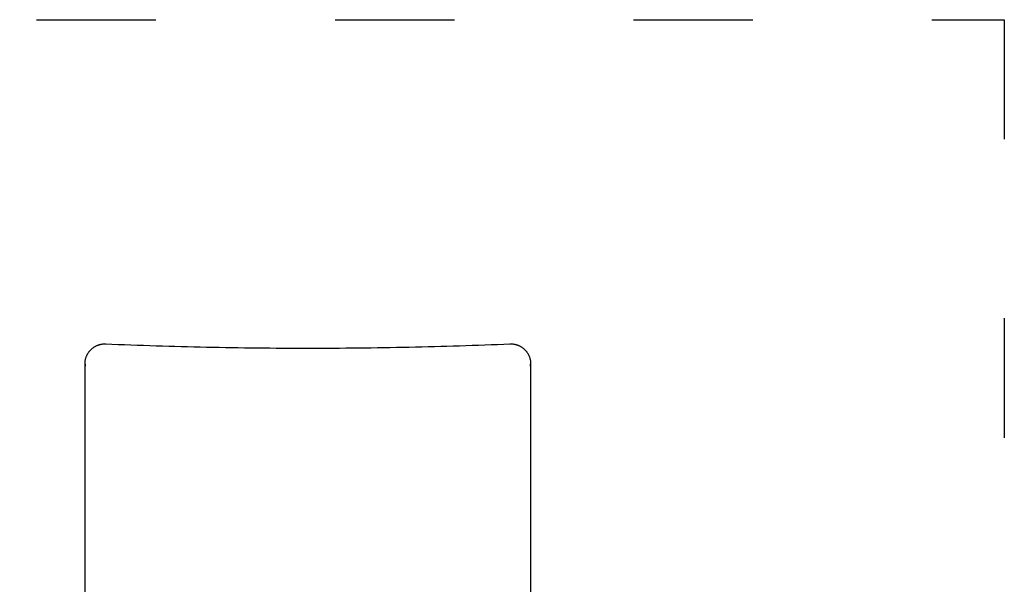
# Model space of a CAD drawing. Units: inches. Extents: x 14 to 416, y 195 to 591.
# Drawn here: x 312 to 411, y 436 to 493 of the extents above; entities that cross this region are included whole.
import ezdxf

# ---------------------------------------------------------------- set-up
doc = ezdxf.new("R2010")
doc.units = ezdxf.units.IN
doc.header["$MEASUREMENT"] = 0
doc.linetypes.add('ACAD_ISO03W100', pattern=[30, 12, -18])
doc.layers.add('PislikMimar.com', color=7, linetype='Continuous')

msp = doc.modelspace()

# ---------------------------------------------------------------- linework, layer by layer
at = {"color": 4, "linetype": 'ACAD_ISO03W100'}
msp.add_lwpolyline([(13.629, 492.684), (410.914, 492.684), (410.914, 205.156), (13.629, 205.156)], close=True, dxfattribs=at)
at = {"layer": 'PislikMimar.com', "elevation": -1063.543}
for points in [[(318.5, 458.119), (318.5, 458.122), (318.501, 458.177), (318.503, 458.232), (318.507, 458.287), (318.513, 458.342), (318.519, 458.397), (318.528, 458.451), (318.538, 458.505), (318.549, 458.559), (318.562, 458.613), (318.577, 458.666), (318.593, 458.719), (318.61, 458.771), (318.629, 458.823), (318.649, 458.874), (318.67, 458.925), (318.693, 458.975), (318.715, 459.018), (318.737, 459.062), (318.761, 459.104), (318.785, 459.146), (318.811, 459.187), (318.837, 459.227), (318.865, 459.267), (318.893, 459.306), (318.922, 459.345), (318.953, 459.383), (318.984, 459.42), (319.016, 459.456), (319.049, 459.491), (319.083, 459.526), (319.117, 459.56), (319.153, 459.593), (319.189, 459.625), (319.226, 459.657), (319.264, 459.687), (319.303, 459.716), (319.342, 459.745), (319.382, 459.772), (319.422, 459.799), (319.463, 459.824), (319.505, 459.849), (319.547, 459.872), (319.59, 459.895), (319.634, 459.916), (319.678, 459.936), (319.722, 459.955), (319.767, 459.974), (319.813, 459.991), (319.859, 460.007), (319.905, 460.022), (319.951, 460.035), (319.998, 460.048), (320.045, 460.059), (320.093, 460.07), (320.14, 460.079), (320.188, 460.087), (320.236, 460.093), (320.284, 460.099), (320.332, 460.103), (320.38, 460.107), (320.429, 460.109), (320.477, 460.11), (320.526, 460.109), (320.574, 460.108)], [(320.574, 460.108), (321.206, 460.082), (321.839, 460.057), (322.472, 460.032), (323.105, 460.009), (323.738, 459.986), (324.372, 459.964), (325.005, 459.943), (325.639, 459.922), (326.273, 459.903), (326.908, 459.884), (327.542, 459.867), (328.177, 459.85), (328.812, 459.833), (329.447, 459.818), (330.082, 459.804), (330.717, 459.79), (331.352, 459.777), (331.988, 459.765), (332.624, 459.754), (333.259, 459.743), (333.895, 459.734), (334.531, 459.725), (335.168, 459.717), (335.804, 459.71), (336.44, 459.704), (337.077, 459.699), (337.713, 459.694), (338.35, 459.69), (338.986, 459.687), (339.623, 459.685), (340.26, 459.684), (340.897, 459.684), (341.533, 459.684), (342.17, 459.685), (342.807, 459.687), (343.443, 459.69), (344.08, 459.694), (344.717, 459.699), (345.353, 459.704), (345.989, 459.71), (346.626, 459.717), (347.262, 459.725), (347.898, 459.734), (348.534, 459.743), (349.17, 459.754), (349.805, 459.765), (350.441, 459.777), (351.076, 459.79), (351.712, 459.804), (352.347, 459.818), (352.982, 459.833), (353.617, 459.85), (354.251, 459.867), (354.886, 459.884), (355.52, 459.903), (356.154, 459.922), (356.788, 459.943), (357.422, 459.964), (358.055, 459.986), (358.689, 460.009), (359.322, 460.032), (359.954, 460.057), (360.587, 460.082), (361.219, 460.108)], [(361.219, 460.108), (361.268, 460.109), (361.316, 460.11), (361.365, 460.109), (361.413, 460.107), (361.462, 460.103), (361.51, 460.099), (361.558, 460.093), (361.606, 460.087), (361.653, 460.079), (361.701, 460.07), (361.748, 460.059), (361.795, 460.048), (361.842, 460.035), (361.889, 460.022), (361.935, 460.007), (361.981, 459.991), (362.026, 459.974), (362.071, 459.955), (362.116, 459.936), (362.16, 459.916), (362.203, 459.895), (362.246, 459.872), (362.288, 459.849), (362.33, 459.824), (362.371, 459.799), (362.412, 459.772), (362.452, 459.745), (362.491, 459.716), (362.529, 459.687), (362.567, 459.657), (362.604, 459.625), (362.641, 459.593), (362.676, 459.56), (362.711, 459.526), (362.745, 459.491), (362.778, 459.456), (362.81, 459.42), (362.841, 459.383), (362.871, 459.345), (362.901, 459.306), (362.929, 459.267), (362.956, 459.227), (362.983, 459.187), (363.008, 459.146), (363.033, 459.104), (363.056, 459.062), (363.079, 459.018), (363.1, 458.975), (363.123, 458.925), (363.145, 458.874), (363.165, 458.823), (363.184, 458.771), (363.201, 458.719), (363.217, 458.666), (363.231, 458.613), (363.244, 458.559), (363.256, 458.505), (363.266, 458.451), (363.274, 458.397), (363.281, 458.342), (363.286, 458.287), (363.29, 458.232), (363.293, 458.177), (363.294, 458.122), (363.294, 458.119)], [(318.5, 457.473), (318.5, 457.516), (318.5, 457.558), (318.5, 457.599), (318.5, 457.64), (318.5, 457.679), (318.5, 457.717), (318.5, 457.753), (318.5, 457.788), (318.5, 457.823), (318.5, 457.857), (318.5, 457.889), (318.5, 457.919), (318.5, 457.947), (318.5, 457.973), (318.5, 457.998), (318.5, 458.02), (318.5, 458.037), (318.5, 458.053), (318.5, 458.068), (318.5, 458.08), (318.5, 458.091), (318.5, 458.1), (318.5, 458.108), (318.5, 458.113), (318.5, 458.116), (318.5, 458.117), (318.5, 458.119), (318.5, 458.119)], [(318.5, 458.055), (318.5, 457.88)], [(318.5, 431.365), (318.5, 457.473)], [(363.294, 458.119), (363.294, 458.119), (363.294, 458.117), (363.294, 458.116), (363.294, 458.113), (363.294, 458.108), (363.294, 458.101), (363.294, 458.093), (363.294, 458.084), (363.294, 458.073), (363.294, 458.061), (363.294, 458.047), (363.294, 458.032), (363.294, 458.021), (363.294, 458.009), (363.294, 457.997), (363.294, 457.984), (363.294, 457.971), (363.294, 457.956), (363.294, 457.942), (363.294, 457.926), (363.294, 457.911), (363.294, 457.894), (363.294, 457.877), (363.294, 457.86), (363.294, 457.842), (363.294, 457.824), (363.294, 457.805), (363.294, 457.785), (363.294, 457.75), (363.294, 457.714), (363.294, 457.677), (363.294, 457.638), (363.294, 457.598), (363.294, 457.557), (363.294, 457.516), (363.294, 457.473)], [(363.294, 457.88), (363.294, 458.055)], [(363.294, 457.473), (363.294, 418.147)]]:
    msp.add_lwpolyline(points, dxfattribs=at)

doc.saveas('drawing.dxf')
